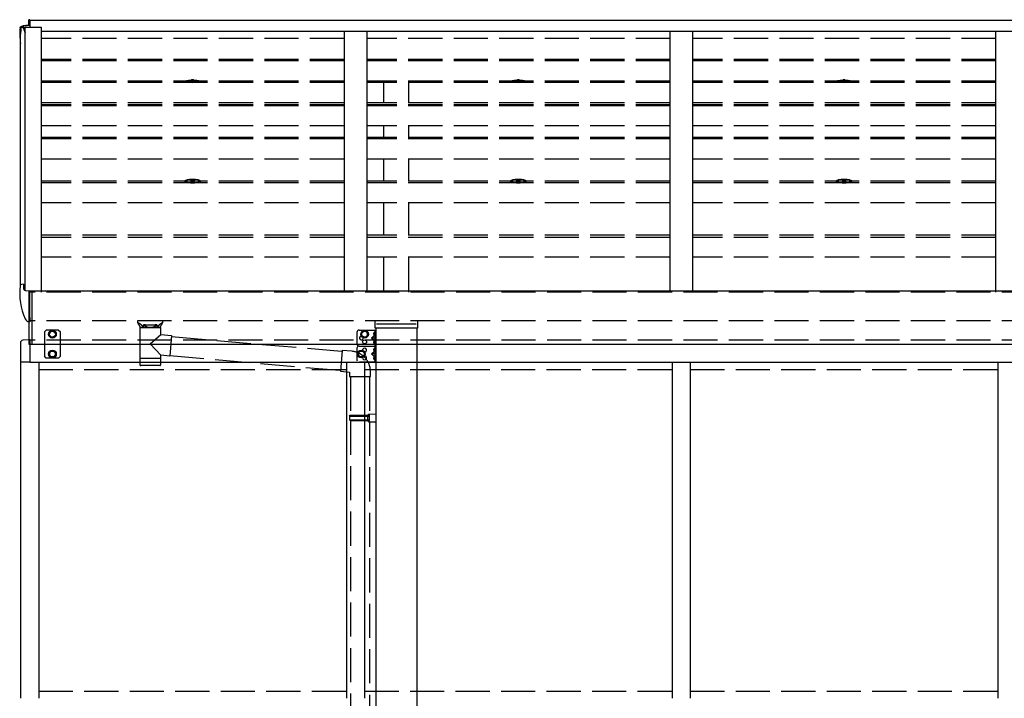
# Model space of a CAD drawing. Extents: x 0 to 55000, y 0 to 40000.
# Drawn here: x 43629 to 45794, y 14049 to 15541 of the extents above; entities that cross this region are included whole.
import ezdxf

# ---------------------------------------------------------------- set-up
doc = ezdxf.new("R2010")
doc.units = 0
doc.linetypes.add('YHIDDEN_1', pattern=[4, 3, -1])
doc.layers.add('YKK_A1', color=4, linetype='CONTINUOUS')

msp = doc.modelspace()

# ---------------------------------------------------------------- linework, layer by layer
at = {"layer": 'YKK_A1', "linetype": 'Continuous', "ltscale": 25}
for p, q in [((43649.4125097274, 15528.38553248519), (43649.4125097274, 15540.83368523842)), ((43651.4125097274, 15540.83368523842), (43649.4125097274, 15540.83368523842)), ((43651.4125097274, 15539.96212781261), (43649.4125097274, 15539.96212781261)), ((43637.41250972935, 15525.05001862259), (43632.23279162151, 15525.05001862259)), ((43633.73279162157, 15524.12231921437), (43635.38158828957, 15524.12231921437)), ((43636.78195892931, 15523.15987113869), (43641.11250972746, 15511.87840061031)), ((43640.41251393545, 15517.26448542709), (43637.41250972935, 15525.05001862259)), ((43640.41251393545, 15514.13155405124), (43640.41251393545, 15517.26448542709)), ((43641.11250972748, 15524.12231921437), (43676.41143415875, 15524.12231921437)), ((43641.11250972747, 14945.83585576937), (43641.11250972746, 15524.12231921437)), ((43651.4125097274, 15528.38553248519), (43643.06888198893, 15528.38553248519)), ((43651.4125097274, 15527.92615813302), (43644.56888198893, 15527.92615813302)), ((43676.41143415875, 15524.12231921437), (43676.41143415876, 14942.1508481363)), ((43631.41250972747, 14957.97663950108), (43631.41250972746, 15509.12231921437)), ((44342.41250972744, 15514.94791514293), (44342.41250972746, 14942.1508481363)), ((44392.41250972746, 15514.94791514293), (44392.41250972747, 14942.1508481363)), ((45058.41250972745, 15514.94791514293), (45058.41250972747, 14942.1508481363)), ((45108.41250972746, 15514.94791514293), (45108.41250972747, 14942.1508481363)), ((45774.41250972745, 15514.94791514293), (45774.41250972747, 14942.1508481363)), ((43992.41197320994, 15405.77867306957), (43992.41197321096, 15404.33010428516)), ((44007.06009744624, 15406.7013790525), (44008.11490276527, 15407.31032021882)), ((44007.84540444115, 15408.41220077002), (44007.18072414333, 15408.02844742115)), ((44008.77958306309, 15406.92659918597), (44007.72479574294, 15406.31761712784)), ((44010.04268707857, 15406.92659918597), (44011.09747439872, 15406.31761712784)), ((44011.76217269541, 15406.7013790525), (44010.70736737639, 15407.31032021882)), ((44010.97686570051, 15408.41220077002), (44011.64154599833, 15408.02844742115)), ((44026.41197067692, 15405.77867306957), (44026.41197067698, 15404.33010428517)), ((44708.41304877865, 15405.77867306957), (44708.41304877966, 15404.33010428516)), ((44723.06117301496, 15406.7013790525), (44724.11597833398, 15407.31032021882)), ((44723.84648000984, 15408.41220077002), (44723.18179971204, 15408.02844742115)), ((44724.7806586318, 15406.92659918597), (44723.72587131164, 15406.31761712784)), ((44726.04376264728, 15406.92659918597), (44727.09854996743, 15406.31761712784)), ((44727.76324826411, 15406.7013790525), (44726.7084429451, 15407.31032021882)), ((44726.97794126922, 15408.41220077002), (44727.64262156704, 15408.02844742115)), ((44742.41304624562, 15405.77867306957), (44742.41304624569, 15404.33010428517)), ((45424.41304877866, 15405.77867306958), (45424.41304877967, 15404.33010428517)), ((45439.06117301497, 15406.70137905252), (45440.11597833399, 15407.31032021884)), ((45439.84648000986, 15408.41220077004), (45439.18179971205, 15408.02844742117)), ((45440.7806586318, 15406.92659918598), (45439.72587131165, 15406.31761712786)), ((45442.04376264728, 15406.92659918598), (45443.09854996744, 15406.31761712786)), ((45443.76324826413, 15406.70137905252), (45442.70844294511, 15407.31032021884)), ((45442.97794126923, 15408.41220077004), (45443.64262156705, 15408.02844742117)), ((45458.41304624564, 15405.77867306958), (45458.4130462457, 15404.33010428519)), ((43992.4119732122, 15186.2736235983), (43992.41197321219, 15184.80348079341)), ((44007.060096414, 15187.19632990042), (44008.11490173302, 15187.80527106675)), ((44007.84540340889, 15188.90715161795), (44007.18072311108, 15188.52339826908)), ((44008.77958203084, 15187.42155003389), (44007.72479471068, 15186.81256797576)), ((44010.04268604632, 15187.42155003389), (44011.09747336647, 15186.81256797576)), ((44011.76217166315, 15187.19632990042), (44010.70736634414, 15187.80527106675)), ((44010.97686466826, 15188.90715161795), (44011.64154496608, 15188.52339826908)), ((44026.41197067903, 15186.2736235983), (44026.41197067906, 15184.80348079341)), ((44708.41304878092, 15186.2736235983), (44708.4130487809, 15184.80348079341)), ((44723.06117198271, 15187.19632990042), (44724.11597730173, 15187.80527106675)), ((44723.8464789776, 15188.90715161795), (44723.18179867979, 15188.52339826908)), ((44724.78065759955, 15187.42155003389), (44723.72587027939, 15186.81256797576)), ((44726.04376161503, 15187.42155003389), (44727.09854893518, 15186.81256797576)), ((44727.76324723186, 15187.19632990042), (44726.70844191285, 15187.80527106675)), ((44726.97794023697, 15188.90715161795), (44727.64262053479, 15188.52339826908)), ((44742.41304624774, 15186.2736235983), (44742.41304624777, 15184.80348079341)), ((45424.41304878092, 15186.27362359832), (45424.41304878091, 15184.80348079343)), ((45439.06117198272, 15187.19632990044), (45440.11597730173, 15187.80527106676)), ((45439.8464789776, 15188.90715161796), (45439.1817986798, 15188.52339826909)), ((45440.78065759956, 15187.42155003391), (45439.7258702794, 15186.81256797578)), ((45442.04376161504, 15187.42155003391), (45443.09854893519, 15186.81256797578)), ((45443.76324723187, 15187.19632990044), (45442.70844191286, 15187.80527106676)), ((45442.97794023697, 15188.90715161796), (45443.64262053479, 15188.52339826909)), ((45458.41304624775, 15186.27362359832), (45458.41304624778, 15184.80348079343)), ((43637.41250929531, 14959.40241333219), (43633.55835002955, 14958.85949040468)), ((43644.02042876106, 14944.99182619289), (43651.41250972744, 14945.3792265816)), ((43651.41250972744, 14886.35277612258), (43651.41250972744, 14945.3792265816)), ((43651.41250972744, 14876.87671835412), (43649.96449254914, 14876.9526057188)), ((43651.41250972744, 14886.35277612258), (43651.41250972744, 14885.34702481847)), ((43651.41250972744, 14885.34702481847), (43651.41250972744, 14876.87671835412)), ((43651.41250972744, 14880.19884154055), (43651.41250972744, 14880.06993504386)), ((44410.91391719757, 14862.98607559792), (44410.91391719757, 14878.48465797696)), ((44413.91391719757, 14872.2418123409), (44500.91391719757, 14872.2418123409)), ((44503.91391719757, 14878.48465797696), (44503.91391719757, 14862.98607559792)), ((44503.91391719757, 14862.98607559792), (44410.91391719757, 14862.98607559792)), ((44412.41391719757, 14862.98607559792), (44412.41391719757, 12222.42741067378)), ((44502.41391719757, 14862.98607559792), (44502.41391719757, 12222.42741067378))]:
    msp.add_line(p, q, dxfattribs=at)
at = {"layer": 'YKK_A1', "ltscale": 10}
msp.add_line((43651.4125097274, 15540.83368523842), (43651.4125097274, 15524.12231921437), dxfattribs=at)
at = {"layer": 'YKK_A1', "ltscale": 25}
for p, q in [((48663.41250972747, 15539.05106640061), (43651.41250972746, 15539.05106640061)), ((48638.41358529597, 15514.94791514293), (43676.41143415855, 15514.94791514293)), ((43637.41250929531, 14959.40241333219), (43637.82253274533, 14949.74618351585)), ((43649.91250973217, 14826.41980221869), (43649.91250973217, 14944.44781169549)), ((43649.91250973217, 14944.44781169549), (43656.91250973219, 14944.44781169549)), ((43656.91250973217, 14826.4198022187), (43656.91250973217, 14944.44781169549)), ((43687.91250972735, 14858.42351461564), (43683.91250972735, 14854.42351461564)), ((43683.91250972735, 14854.42351461564), (43683.91250972735, 14800.92817361564)), ((43714.91250972735, 14858.42351461564), (43687.91250972735, 14858.42351461564)), ((43694.91250972735, 14853.17629136537), (43701.41250972735, 14856.9290681151)), ((43694.91250972735, 14845.6707378659), (43694.91250972735, 14853.17629136537)), ((43701.41250972735, 14856.9290681151), (43707.91250972735, 14853.17629136537)), ((43707.91250972735, 14853.17629136537), (43707.91250972735, 14845.6707378659)), ((43714.91250972735, 14858.42351461564), (43718.91250972735, 14854.42351461564)), ((43718.91250972735, 14800.92817361564), (43718.91250972735, 14854.42351461564)), ((44370.41250973222, 14853.42323747415), (44370.41250973222, 14828.42323747415)), ((44375.41250973222, 14858.42323747415), (44412.41250973222, 14858.42323747415)), ((44387.41250973262, 14856.92879097334), (44380.91250973262, 14853.17601422361)), ((44380.91250973262, 14853.17601422361), (44380.91250973262, 14845.67046072414)), ((44393.91250973262, 14853.17601422361), (44387.41250973262, 14856.92879097334)), ((44393.91250973262, 14845.67046072414), (44393.91250973262, 14853.17601422361)), ((44407.80396350742, 14852.07323747407), (44409.81968166422, 14851.06823747407)), ((44407.80396350742, 14847.77323747407), (44409.81968166422, 14848.77823747407)), ((44409.91250973216, 14854.62323747407), (44409.62406531311, 14854.62323747407)), ((44409.62406531311, 14854.62323747407), (44409.62406531311, 14845.22323747407)), ((44409.8879009609, 14851.06823747407), (44410.49670826015, 14849.92323747407)), ((44409.8879009609, 14848.77823747407), (44410.49670826015, 14849.92323747407)), ((44409.91250973222, 14858.42323747415), (44409.91250973222, 14823.42323747415)), ((44409.91250973216, 14854.62323747407), (44409.91250973216, 14845.22323747407)), ((44412.41250973222, 14858.42323747415), (44412.41250973222, 14823.42323747415)), ((43630.91250972728, 14830.62955121937), (43630.91250972728, 14787.7232158116)), ((43651.41250972747, 14836.92321581161), (43636.12466196795, 14836.12201366052)), ((43656.91250973217, 14826.4198022187), (43649.91250973217, 14826.4198022187)), ((43651.41250972747, 14836.92321581161), (43651.41250972747, 14827.62517828638)), ((43651.41250972747, 14827.62517828638), (43651.41250972747, 14787.92323747842)), ((43701.41250972735, 14841.91796111617), (43694.91250972735, 14845.6707378659)), ((43707.91250972735, 14845.6707378659), (43701.41250972735, 14841.91796111617)), ((44380.91250973262, 14845.67046072414), (44387.41250973262, 14841.91768397441)), ((44387.41250973262, 14841.91768397441), (44393.91250973262, 14845.67046072414)), ((44409.3153792018, 14845.4967156667), (44402.91250973222, 14840.92323747415)), ((44402.91250973222, 14840.92323747415), (44409.31537920204, 14836.34975928143)), ((44409.91250973222, 14840.92323747415), (44402.91250973222, 14840.92323747415)), ((44407.80396350742, 14834.07323747383), (44409.81968166422, 14833.06823747384)), ((44407.80396350742, 14829.77323747383), (44409.81968166422, 14830.77823747383)), ((44409.62406531311, 14845.22323747407), (44409.91250973216, 14845.22323747407)), ((44409.62406531311, 14836.62323747384), (44409.91250973216, 14836.62323747384)), ((44409.62406531311, 14827.22323747383), (44409.62406531311, 14836.62323747384)), ((44409.91250973216, 14827.22323747383), (44409.62406531311, 14827.22323747383)), ((44409.8879009609, 14833.06823747384), (44410.49670826015, 14831.92323747383)), ((44409.8879009609, 14830.77823747383), (44410.49670826015, 14831.92323747383)), ((44409.91250973216, 14827.22323747383), (44409.91250973216, 14836.62323747384)), ((43701.41250972735, 14813.42908918688), (43694.91250972735, 14809.67631243715)), ((43694.91250972735, 14809.67631243715), (43694.91250972735, 14802.17075893768)), ((43707.91250972735, 14809.67631243715), (43701.41250972735, 14813.42908918688)), ((43707.91250972735, 14802.17075893768), (43707.91250972735, 14809.67631243715)), ((44370.41250973222, 14818.42323747415), (44370.41250973222, 14793.42323747415)), ((44380.41250973222, 14813.42879097362), (44373.91250973222, 14809.67601422389)), ((44373.91250973222, 14809.67601422389), (44373.91250973222, 14802.17046072442)), ((44375.41250973222, 14823.42323747415), (44412.41250973222, 14823.42323747415)), ((44375.41250973222, 14823.42323747415), (44412.41250973222, 14823.42323747415)), ((44386.91250973222, 14809.67601422389), (44380.41250973222, 14813.42879097362)), ((44386.91250973222, 14802.17046072442), (44386.91250973222, 14809.67601422389)), ((44409.3153792018, 14810.4967156667), (44402.91250973222, 14805.92323747415)), ((44402.91250973222, 14805.92323747415), (44409.31537920204, 14801.34975928143)), ((44409.91250973222, 14805.92323747415), (44402.91250973222, 14805.92323747415)), ((44407.80396350742, 14817.07323747407), (44409.81968166422, 14816.06823747407)), ((44407.80396350742, 14812.77323747407), (44409.81968166422, 14813.77823747407)), ((44409.91250973216, 14819.62323747407), (44409.62406531311, 14819.62323747407)), ((44409.62406531311, 14819.62323747407), (44409.62406531311, 14810.22323747407)), ((44409.62406531311, 14810.22323747407), (44409.91250973216, 14810.22323747407)), ((44409.8879009609, 14816.06823747407), (44410.49670826015, 14814.92323747407)), ((44409.8879009609, 14813.77823747407), (44410.49670826015, 14814.92323747407)), ((44409.91250973222, 14823.42323747415), (44409.91250973222, 14788.42323747415)), ((44409.91250973216, 14819.62323747407), (44409.91250973216, 14810.22323747407)), ((44412.41250973222, 14823.42323747415), (44412.41250973222, 14788.42323747415)), ((43651.41250972728, 14787.7232158116), (43630.91250972728, 14787.7232158116)), ((43631.41250972747, 14787.7232158116), (43631.41250972747, 14048.92320498447)), ((43651.41250972747, 14787.92323747842), (47647.41250972743, 14787.92323747842)), ((43671.41250972747, 14787.92323747842), (43671.41250972747, 14048.92321581161)), ((43687.91250972735, 14796.92817361564), (43683.91250972735, 14800.92817361564)), ((43714.91250972735, 14796.92817361564), (43687.91250972735, 14796.92817361564)), ((43694.91250972735, 14802.17075893768), (43701.41250972735, 14798.41798218795)), ((43701.41250972735, 14798.41798218795), (43707.91250972735, 14802.17075893768)), ((43714.91250972735, 14796.92817361564), (43718.91250972735, 14800.92817361564)), ((44347.41250972747, 14787.92323747842), (44347.41250972746, 14048.92321581161)), ((44373.91250973222, 14802.17046072442), (44380.41250973222, 14798.41768397469)), ((44376.32374466216, 14788.42323747415), (44412.41250973222, 14788.42323747415)), ((44380.41250973222, 14798.41768397469), (44386.91250973222, 14802.17046072442)), ((44387.41250972747, 14787.92323747842), (44387.41250972746, 14048.92321581161)), ((44407.80396350742, 14799.07323747383), (44409.81968166422, 14798.06823747384)), ((44407.80396350742, 14794.77323747383), (44409.81968166422, 14795.77823747383)), ((44409.62406531311, 14801.62323747383), (44409.91250973216, 14801.62323747383)), ((44409.62406531311, 14792.22323747383), (44409.62406531311, 14801.62323747383)), ((44409.91250973216, 14792.22323747383), (44409.62406531311, 14792.22323747383)), ((44409.8879009609, 14798.06823747384), (44410.49670826015, 14796.92323747383)), ((44409.8879009609, 14795.77823747383), (44410.49670826015, 14796.92323747383)), ((44409.91250973216, 14792.22323747383), (44409.91250973216, 14801.62323747383)), ((44629.76481576131, 14787.92323747842), (44662.41250972744, 14787.92323747842)), ((45063.41250972746, 14787.92323747842), (45063.41250972746, 14048.92321572592)), ((45103.41250972746, 14787.92323747842), (45103.41250972746, 14048.92321572592)), ((45779.41250972746, 14787.92323747842), (45779.41250972746, 14048.92321572592))]:
    msp.add_line(p, q, dxfattribs=at)
at = {"layer": 'YKK_A1', "linetype": 'YHIDDEN_1', "ltscale": 25}
for p, q in [((44342.41250972744, 15499.84330847359), (43676.41143415856, 15499.84330847359)), ((45058.41250972745, 15499.84330847359), (44392.41250972746, 15499.84330847359)), ((45774.41250972745, 15499.84330847359), (45108.41250972746, 15499.84330847359)), ((44342.41250972744, 15453.44193600815), (43676.41143415857, 15453.44193600815)), ((45058.41250972745, 15453.44193600815), (44392.41250972746, 15453.44193600815)), ((44429.91391719779, 15451.85391948097), (44429.91391719779, 15453.44193600815)), ((44484.91391719804, 15451.85391948097), (44484.91391719804, 15453.44193600815)), ((45774.41250972745, 15453.44193600815), (45108.41250972746, 15453.44193600815)), ((44342.41250972744, 15451.85391948097), (43676.41143415858, 15451.85391948097)), ((44342.41250972744, 15450.10965493502), (43676.41143415858, 15450.10965493502)), ((45058.41250972745, 15451.85391948097), (44392.41250972746, 15451.85391948097)), ((45058.41250972745, 15450.10965493502), (44392.41250972746, 15450.10965493502)), ((45774.41250972745, 15451.85391948097), (45108.41250972746, 15451.85391948097)), ((45774.41250972745, 15450.10965493502), (45108.41250972746, 15450.10965493502)), ((44342.41250972744, 15405.36425688705), (43676.4114341586, 15405.36425688705)), ((44342.41250972744, 15404.76702698757), (43676.4114341586, 15404.76702698757)), ((44342.41250972744, 15403.02276244161), (43676.4114341586, 15403.02276244161)), ((45058.41250972745, 15405.36425688705), (44392.41250972746, 15405.36425688705)), ((45058.41250972745, 15404.76702698757), (44392.41250972746, 15404.76702698757)), ((45058.41250972745, 15403.02276244161), (44392.41250972746, 15403.02276244161)), ((44429.91391719765, 15358.27736439365), (44429.91391719771, 15405.36425688705)), ((44484.91391719774, 15358.27736439365), (44484.91391719789, 15405.36425688705)), ((45774.41250972745, 15405.36425688705), (45108.41250972746, 15405.36425688705)), ((45774.41250972745, 15404.76702698757), (45108.41250972746, 15404.76702698757)), ((45774.41250972746, 15403.02276244161), (45108.41250972746, 15403.02276244161)), ((44342.41250972744, 15358.27736439365), (43676.41143415862, 15358.27736439365)), ((44342.41250972744, 15353.96576035024), (43676.41143415862, 15353.96576035024)), ((44342.41250972744, 15351.77553800039), (43676.41143415862, 15351.77553800039)), ((45058.41250972746, 15358.27736439365), (44392.41250972746, 15358.27736439365)), ((45058.41250972746, 15353.96576035024), (44392.41250972746, 15353.96576035024)), ((45058.41250972746, 15351.77553800039), (44392.41250972746, 15351.77553800039)), ((45774.41250972746, 15358.27736439365), (45108.41250972746, 15358.27736439365)), ((45774.41250972746, 15353.96576035024), (45108.41250972746, 15353.96576035024)), ((45774.41250972746, 15351.77553800039), (45108.41250972746, 15351.77553800039)), ((44342.41250972745, 15307.14916783796), (43676.41143415863, 15307.14916783796)), ((45058.41250972746, 15307.14916783796), (44392.41250972746, 15307.14916783796)), ((44429.91391719754, 15281.7533308958), (44429.91391719758, 15307.14916783796)), ((44484.91391719749, 15281.7533308958), (44484.91391719758, 15307.14916783796)), ((45774.41250972746, 15307.14916783796), (45108.41250972746, 15307.14916783796)), ((44342.41250972745, 15281.7533308958), (43676.41143415865, 15281.7533308958)), ((45058.41250972746, 15281.7533308958), (44392.41250972746, 15281.7533308958)), ((45774.41250972746, 15281.7533308958), (45108.41250972746, 15281.7533308958)), ((44342.41250972745, 15278.64601589934), (43676.41143415865, 15278.64601589934)), ((45058.41250972746, 15278.64601589935), (44392.41250972746, 15278.64601589934)), ((45774.41250972746, 15278.64601589935), (45108.41250972746, 15278.64601589935)), ((44342.41250972745, 15234.33424357463), (43676.41143415867, 15234.33424357463)), ((45058.41250972746, 15234.33424357463), (44392.41250972746, 15234.33424357463)), ((44429.91391719739, 15185.80850396976), (44429.91391719747, 15234.33424357463)), ((44484.91391719718, 15185.80850396976), (44484.91391719734, 15234.33424357463)), ((45774.41250972746, 15234.33424357463), (45108.41250972747, 15234.33424357463)), ((44342.41250972746, 15185.80850396976), (43676.41143415868, 15185.80850396976)), ((44342.41250972746, 15181.80657558808), (43676.41143415869, 15181.80657558808)), ((45058.41250972746, 15185.80850396976), (44392.41250972746, 15185.80850396976)), ((45058.41250972747, 15181.80657558808), (44392.41250972746, 15181.80657558808)), ((45774.41250972746, 15185.80850396976), (45108.41250972747, 15185.80850396976)), ((45774.41250972746, 15181.80657558808), (45108.41250972747, 15181.80657558808)), ((44342.41250972746, 15137.89350870116), (43676.4114341587, 15137.89350870116)), ((45058.41250972747, 15137.89350870116), (44392.41250972746, 15137.89350870116)), ((44429.91391719723, 15066.90162381728), (44429.91391719734, 15137.89350870116)), ((44484.91391719679, 15066.90162381728), (44484.91391719702, 15137.89350870116)), ((45774.41250972746, 15137.89350870116), (45108.41250972747, 15137.89350870116)), ((44342.41250972746, 15066.90162381728), (43676.41143415873, 15066.90162381728)), ((45058.41250972747, 15066.90162381728), (44392.41250972746, 15066.90162381728)), ((45774.41250972746, 15066.90162381728), (45108.41250972747, 15066.90162381728)), ((44342.41250972746, 15062.2103464674), (43676.41143415873, 15062.2103464674)), ((45058.41250972747, 15062.2103464674), (44392.41250972746, 15062.2103464674)), ((45774.41250972746, 15062.2103464674), (45108.41250972747, 15062.2103464674)), ((44342.41250972746, 15018.66764614147), (43676.41143415876, 15018.66764614147)), ((45058.41250972747, 15018.66764614147), (44392.41250972746, 15018.66764614147)), ((44429.91391719705, 14942.1508481363), (44429.91391719716, 15018.66764614147)), ((44484.91391719639, 14942.1508481363), (44484.91391719664, 15018.66764614147)), ((45774.41250972747, 15018.66764614147), (45108.41250972747, 15018.66764614147)), ((48663.41250972747, 14942.1508481363), (43651.41250972747, 14942.1508481363)), ((48663.41250972747, 14878.48465797696), (43651.41250972747, 14878.48465797696)), ((43889.41250972732, 14874.29764777191), (43889.41250972732, 14878.48465797696)), ((43895.06250972732, 14864.30096720164), (43889.41607833785, 14874.29465107681)), ((43901.82966881822, 14870.30096720164), (43903.54229144112, 14869.01758453762)), ((43901.82966881822, 14870.30096720164), (43901.82966881822, 14864.30096720164)), ((43905.41250972732, 14870.30096720164), (43901.82966881822, 14870.30096720164)), ((43905.41250972732, 14870.30096720164), (43901.82966881822, 14870.30096720164)), ((43901.82966881822, 14870.30096720164), (43901.82966881822, 14864.30096720164)), ((43903.54229144112, 14869.01758453762), (43905.41250972732, 14867.72359638508)), ((43905.41250972732, 14870.30096720164), (43927.41250972732, 14870.30096720164)), ((43905.41250972732, 14867.72359638508), (43905.41250972732, 14870.30096720164)), ((43927.41250972732, 14867.72359638508), (43927.41250972732, 14870.30096720164)), ((43930.99535063641, 14870.30096720164), (43927.41250972732, 14870.30096720164)), ((43930.99535063641, 14870.30096720164), (43927.41250972732, 14870.30096720164)), ((43927.41250972732, 14867.72359638508), (43929.26773586762, 14869.00686378875)), ((43929.26773586762, 14869.00686378875), (43930.99535063641, 14870.30096720164)), ((43930.99535063641, 14870.30096720164), (43930.99535063641, 14864.30096720164)), ((43943.40894111679, 14874.29465107681), (43937.76250972732, 14864.30096720164)), ((43943.41250972732, 14878.48465797696), (43943.41250972732, 14874.29764777191)), ((43893.51250972738, 14864.30096720149), (43939.3125097274, 14864.30096720149)), ((43893.51250972738, 14864.30096720149), (43893.51250972738, 14796.30096720149)), ((43901.82966881822, 14864.30096720164), (43895.06250972732, 14864.30096720164)), ((43916.41250972732, 14864.30096720164), (43901.82966881822, 14864.30096720164)), ((43916.41250972732, 14864.30096720164), (43901.82966881822, 14864.30096720164)), ((43930.99535063641, 14864.30096720164), (43916.41250972732, 14864.30096720164)), ((43930.99535063641, 14864.30096720164), (43916.41250972732, 14864.30096720164)), ((43916.41250972739, 14827.96034120149), (43939.3125097274, 14848.94432520146)), ((43937.76250972732, 14864.30096720164), (43930.99535063641, 14864.30096720164)), ((43939.3125097274, 14848.94432520149), (43939.3125097274, 14864.30096720149)), ((43939.32151063681, 14848.94353772402), (43963.23713763681, 14846.85119172402)), ((43963.23713787955, 14846.85119170278), (43959.24540439407, 14801.22547374525)), ((48663.41250972758, 14836.4232158116), (43651.41250972747, 14836.4232158116)), ((43916.41250972739, 14827.96034120149), (43939.3125097274, 14802.96937620162)), ((43963.03356132588, 14844.52430127931), (44338.32487564016, 14811.69056575707)), ((43963.09733163681, 14845.25730372402), (43963.09772463681, 14845.25769672401)), ((44338.49918712566, 14813.68295515326), (44334.49002295927, 14767.85799904104)), ((44359.33592534474, 14811.85997677423), (44338.49918712566, 14813.68295515326)), ((43916.41250972739, 14796.30096720149), (43893.51250972738, 14796.30096720149)), ((43893.51250972738, 14796.30096720149), (43893.51250972738, 14794.80096720149)), ((43893.51250972738, 14794.80096720149), (43893.51250972738, 14782.30096720149)), ((43939.3125097274, 14796.30096720149), (43916.41250972739, 14796.30096720149)), ((43939.3125097274, 14796.30096720149), (43939.3125097274, 14802.96937620149)), ((43939.3125097274, 14794.80096720149), (43939.3125097274, 14796.30096720149)), ((43939.3125097274, 14782.30096720149), (43939.3125097274, 14794.80096720149)), ((43959.24540463681, 14801.22547372402), (43939.32151063681, 14802.96858872402)), ((43959.23362763681, 14801.22650472402), (43959.24663263681, 14801.23950972402)), ((43959.3730197674, 14802.68412399123), (44334.66433444476, 14769.85038843722)), ((43671.41250972747, 14771.92323747436), (44347.41250972747, 14771.92323747436)), ((43894.0125467274, 14780.98055820149), (43894.01250972738, 14780.97809120149)), ((43916.41250972739, 14780.30096720149), (43895.51250972738, 14780.30096720149)), ((43937.3125097274, 14780.30096720149), (43916.41250972739, 14780.30096720149)), ((43938.81247272739, 14780.98055820149), (43938.81250972739, 14780.97809120149)), ((44334.49002295927, 14767.85799904104), (44354.4139169211, 14766.11488418608)), ((44354.4139169211, 14766.11488418608), (44354.4139169211, 14756.11488418609)), ((44387.41250972747, 14771.92323747436), (45063.41250972746, 14771.92323747436)), ((44400.4139169211, 14756.11488418605), (44400.4139169211, 14767.03121536007)), ((45103.41250972746, 14771.92323747436), (45779.41250972746, 14771.92323747436)), ((44354.4139169211, 14756.11488418609), (44400.4139169211, 14756.11488418609)), ((44356.41391692109, 14756.11488418609), (44356.41391692109, 14671.45894068625)), ((44398.41391692109, 14756.11488418609), (44398.41391692109, 14674.01776420753)), ((44396.41391719757, 14673.95894068625), (44412.41391719757, 14674.42952892154)), ((44396.41391719757, 14671.95894068625), (44396.41391719757, 14673.95894068625)), ((44412.41391719757, 14674.42952892154), (44412.41391719757, 14656.48835245096)), ((44354.41391719757, 14669.45894068625), (44355.41391719757, 14671.45894068625)), ((44354.41391719757, 14669.45894068625), (44398.41391719757, 14669.45894068625)), ((44354.41391719757, 14669.45894068625), (44354.41391719757, 14661.45894068625)), ((44354.41391719757, 14661.45894068625), (44398.41391719757, 14661.45894068625)), ((44354.41391719757, 14661.45894068625), (44355.41391719757, 14659.45894068625)), ((44355.41391719757, 14671.45894068625), (44398.41391719757, 14671.45894068625)), ((44355.41391719757, 14659.45894068625), (44398.41391719757, 14659.45894068625)), ((44356.41391692109, 14659.45894068625), (44356.41391692109, 13763.05766878809)), ((44393.93662883942, 14669.45894068625), (44393.507394137, 14671.45894068625)), ((44393.93662883942, 14661.45894068625), (44393.507394137, 14659.45894068625)), ((44393.93662883942, 14669.45894068625), (44393.93662883942, 14661.45894068625)), ((44396.41391719757, 14671.95894068625), (44398.41391719757, 14671.95894068625)), ((44396.41391719757, 14658.95894068625), (44398.41391719757, 14658.95894068625)), ((44396.41391719757, 14656.95894068625), (44396.41391719757, 14658.95894068625)), ((44396.41391719757, 14656.95894068625), (44412.41391719757, 14656.48835245096)), ((44398.41391719757, 14658.95894068625), (44398.41391719757, 14671.95894068625)), ((44398.41391692109, 14656.90011716497), (44398.41391692109, 13765.61649230937)), ((43671.41250972746, 14064.42320497684), (44347.41250972746, 14064.42320497684)), ((44387.41250972746, 14064.42320497684), (45063.41250972746, 14064.42320497684)), ((45103.41250972746, 14064.42320497684), (45779.41250972746, 14064.42320497684))]:
    msp.add_line(p, q, dxfattribs=at)
at = {"layer": 'YKK_A1', "linetype": 'Continuous', "ltscale": 0.5}
for p, q in [((43656.91250973219, 14944.44781169549), (48657.91250973228, 14944.44781169549)), ((48657.91250973228, 14826.41980221869), (43656.91250973217, 14826.4198022187))]:
    msp.add_line(p, q, dxfattribs=at)
at = {"layer": 'YKK_A1', "ltscale": 25}
for centre, radius in [((43701.41250972735, 14849.42351461564), 8.5), ((43701.41250972735, 14849.42351461564), 7.5), ((43701.41250972735, 14849.42351461564), 6.499999999999999), ((44387.41250973262, 14849.42323747387), 8.5), ((44387.41250973262, 14849.42323747387), 7.5), ((44387.41250973262, 14849.42323747387), 6.499999999999997), ((44387.41250973222, 14832.42323747416), 4.25), ((43701.41250972735, 14805.92353568742), 8.5), ((43701.41250972735, 14805.92353568742), 7.5), ((43701.41250972735, 14805.92353568742), 6.499999999999999), ((44380.41250973222, 14805.92323747416), 8.5), ((44380.41250973222, 14805.92323747416), 7.5), ((44380.41250973222, 14805.92323747416), 6.499999999999997)]:
    msp.add_circle(centre, radius, dxfattribs=at)
at = {"layer": 'YKK_A1', "linetype": 'Continuous', "ltscale": 0.5}
for centre, radius, start, end in [((43742.9125097274, 15509.55001862259), 113.5, 173.0457808880492, 190.7719541970205), ((43632.23279162151, 15523.05001862259), 2, 90, 173.0457808880492), ((43744.41250972746, 15509.12231921437), 113, 173.0457808880492, 180), ((43633.73279162157, 15522.62231921437), 1.5, 90, 173.0457808880492), ((43635.38158828957, 15522.62231921437), 1.5, 21.00000000004332, 90)]:
    msp.add_arc(centre, radius, start, end, dxfattribs=at)
at = {"layer": 'YKK_A1'}
for centre, radius, start, end in [((43771.51620483987, 14939.96144220857), 142.1331100704201, 173.6361889364622, 203.6167931823774), ((43644.48069346113, 14952.0088812379), 7.032133751488424, 198.7697258200421, 266.2472144601861)]:
    msp.add_arc(centre, radius, start, end, dxfattribs=at)
at = {"layer": 'YKK_A1', "linetype": 'Continuous'}
for centre, radius, start, end in [((43633.74230387933, 14955.36313135691), 3.50119488314932, 93.01172449710933, 174.2213529311816), ((43650.48785211157, 14886.93854798471), 10.00000000000001, 203.0673623848304, 267.0000000004129)]:
    msp.add_arc(centre, radius, start, end, dxfattribs=at)
at = {"layer": 'YKK_A1', "ltscale": 25}
for centre, radius, start, end in [((44375.41250973222, 14853.42323747415), 5, 90, 180), ((44413.51250973216, 14849.92323747407), 6.100000000000001, 129.6019270813268, 230.3980729186732), ((43636.41250972728, 14830.62955121937), 5.500000000000004, 92.99999999958706, 180), ((44375.41250973222, 14828.42323747415), 5, 180, 270), ((44380.41250973222, 14840.92323747415), 4.25, 94.76076779268398, 6.294312505393452), ((44413.51250973216, 14831.92323747383), 6.100000000000001, 129.6019270813268, 230.3980729186732), ((44375.41250973222, 14818.42323747415), 5, 90, 180), ((44387.41250973222, 14814.42323747416), 4.25, 274.7607677960248, 186.2943125074892), ((44413.51250973216, 14814.92323747407), 6.100000000000001, 129.6019270813268, 230.3980729186732), ((44375.41250973222, 14793.42323747415), 5, 180, 212.8284680862639), ((44387.41250973222, 14797.42323747415), 4.25, 173.7056874925108, 85.2392322039752), ((44413.51250973216, 14796.92323747383), 6.100000000000001, 129.6019270813268, 230.3980729186732)]:
    msp.add_arc(centre, radius, start, end, dxfattribs=at)
at = {"layer": 'YKK_A1', "linetype": 'YHIDDEN_1', "ltscale": 25}
for centre, radius, start, end in [((44355.4139169211, 14767.0312153601), 45, 0, 85.00000000012689), ((43895.51250972738, 14782.30096720149), 2, 180, 221.3869779997558), ((43937.3125097274, 14782.30096720149), 2, 318.6070959996964, 0), ((43895.51250972738, 14782.30096720149), 2, 221.409630000251, 270), ((43937.3125097274, 14782.30096720149), 2, 270, 318.590369999749)]:
    msp.add_arc(centre, radius, start, end, dxfattribs=at)
at = {"layer": 'YKK_A1', "linetype": 'Continuous', "ltscale": 0.5, "extrusion": (0, 0, -1)}
for centre, major_axis, ratio, start_param, end_param in [((43643.06888198893, 15523.29217108896), (-12.82137679076186, 3.139e-13), 0.3972554179910769, 1.267193e-10, 1.570796326794886), ((43644.56888198893, 15525.05001862336), (-7.156372259409182, 4.151999999999999e-13), 0.4018990916318162, -1.443e-13, 1.570796326794873), ((44009.44426336091, 15407.71083781009), (-2.499999813735486, 0), 0.5773502691896261, 0.7208710112336264, 1.55754462192996), ((44009.37800678075, 15407.71083781009), (-2.499999813735486, 0), 0.5773502691896261, 1.584048031660559, 2.420721642356167), ((44725.44533892962, 15407.71083781009), (-2.499999813735486, 0), 0.5773502691896261, 0.7208710112336264, 1.55754462192996), ((44725.37908234945, 15407.71083781009), (-2.499999813735486, 0), 0.5773502691896261, 1.584048031660559, 2.420721642356167), ((45441.44533892962, 15407.7108378101), (-2.499999813735486, 0), 0.5773502691896261, 0.7208710112336264, 1.55754462192996), ((45441.37908234947, 15407.7108378101), (-2.499999813735486, 0), 0.5773502691896261, 1.584048031660559, 2.420721642356167), ((44009.41197194302, 15405.77867306957), (-16.9999987334505, 9.999999999999999e-16), 0.1226945556355887, 1.749708376701104, 7.674966943095562), ((44009.41197194302, 15404.33010428517), (-16.99999873344307, 9.999999999999997e-16), 0.1226945556355887, 3.141592653584123, 6.283185307093693), ((44009.44426336091, 15405.77891027995), (4.499999664723878, 0), 0.577350269189626, 1.578158236082747, 3.045447553220002), ((44007.39245559402, 15402.11714464071), (2.699999846518039, -4.676536914596975), 0.5773502691896251, 3.839843518002909, 4.014138115972063), ((44009.111923212, 15403.10987984927), (2.699999846518039, -4.676536914596975), 0.5773502691896251, 3.396722930553948, 3.662817766511478), ((44009.77660350982, 15403.49363319814), (2.699999846518039, -4.676536914596975), 0.5773502691896251, 3.396722930553416, 3.662817766511947), ((44009.37800678075, 15405.77891027995), (-4.499999664723878, 0), 0.577350269189626, 3.237737753956794, 4.705027071096838), ((44009.04566663184, 15403.49363319814), (2.699999846518039, 4.676536914596975), 0.5773502691896251, 5.761960194257954, 6.028055030215431), ((44009.71034692966, 15403.10987984927), (2.699999846518039, 4.676536914596975), 0.5773502691896251, 5.76196019425842, 6.028055030215963), ((44011.42981454763, 15402.11714464071), (2.699999846518039, 4.676536914596975), 0.5773502691896251, 5.410639844796862, 5.584934442766964), ((44725.41304751173, 15405.77867306957), (-16.9999987334505, 9.999999999999999e-16), 0.1226945556355887, 1.749708376701104, 7.674966943095562), ((44725.41304751173, 15404.33010428517), (-16.99999873344307, 9.999999999999997e-16), 0.1226945556355887, 3.141592653584123, 6.283185307093693), ((44725.44533892962, 15405.77891027995), (4.499999664723878, 0), 0.577350269189626, 1.578158236082747, 3.045447553220002), ((44723.39353116273, 15402.11714464071), (2.699999846518039, -4.676536914596975), 0.5773502691896251, 3.839843518002909, 4.014138115972063), ((44725.11299878071, 15403.10987984927), (2.699999846518039, -4.676536914596975), 0.5773502691896251, 3.396722930553948, 3.662817766511478), ((44725.77767907851, 15403.49363319814), (2.699999846518039, -4.676536914596975), 0.5773502691896251, 3.396722930553416, 3.662817766511947), ((44725.37908234945, 15405.77891027995), (-4.499999664723878, 0), 0.577350269189626, 3.237737753956794, 4.705027071096838), ((44725.04674220055, 15403.49363319814), (2.699999846518039, 4.676536914596975), 0.5773502691896251, 5.761960194257954, 6.028055030215431), ((44725.71142249837, 15403.10987984927), (2.699999846518039, 4.676536914596975), 0.5773502691896251, 5.76196019425842, 6.028055030215963), ((44727.43089011634, 15402.11714464071), (2.699999846518039, 4.676536914596975), 0.5773502691896251, 5.410639844796862, 5.584934442766964), ((45441.41304751174, 15405.77867306958), (-16.9999987334505, 9.999999999999999e-16), 0.1226945556355887, 1.749708376701104, 7.674966943095562), ((45441.41304751174, 15404.33010428519), (-16.99999873344307, 9.999999999999997e-16), 0.1226945556355887, 3.141592653584123, 6.283185307093693), ((45441.44533892962, 15405.77891027996), (4.499999664723878, 0), 0.577350269189626, 1.578158236082747, 3.045447553220002), ((45439.39353116274, 15402.11714464073), (2.699999846518039, -4.676536914596975), 0.5773502691896251, 3.839843518002909, 4.014138115972063), ((45441.11299878072, 15403.10987984929), (2.699999846518039, -4.676536914596975), 0.5773502691896251, 3.396722930553948, 3.662817766511478), ((45441.77767907853, 15403.49363319816), (2.699999846518039, -4.676536914596975), 0.5773502691896251, 3.396722930553416, 3.662817766511947), ((45441.37908234947, 15405.77891027996), (-4.499999664723878, 0), 0.577350269189626, 3.237737753956794, 4.705027071096838), ((45441.04674220056, 15403.49363319816), (2.699999846518039, 4.676536914596975), 0.5773502691896251, 5.761960194257954, 6.028055030215431), ((45441.71142249838, 15403.10987984929), (2.699999846518039, 4.676536914596975), 0.5773502691896251, 5.76196019425842, 6.028055030215963), ((45443.43089011635, 15402.11714464073), (2.699999846518039, 4.676536914596975), 0.5773502691896251, 5.410639844796862, 5.584934442766964), ((44009.41197194307, 15186.2736235983), (-16.99999873222989, 9.999999999999999e-16), 0.1985323460696937, 1.570796326794896, 7.853981633974483), ((44009.41197194307, 15184.80348079341), (-16.99999873222989, 9.999999999999999e-16), 0.1985323460696937, 3.14159265358575, 6.283185307181477), ((44009.44426232866, 15186.27386112787), (4.499999664723878, 0), 0.577350269189626, 1.578158236082747, 3.045447553220002), ((44007.39245456178, 15182.61209548863), (2.699999846518039, -4.676536914596975), 0.5773502691896251, 3.839843518002909, 4.014138115972063), ((44009.11192217975, 15183.6048306972), (2.699999846518039, -4.676536914596975), 0.5773502691896251, 3.396722930553948, 3.662817766511478), ((44009.44426232866, 15188.20578865801), (-2.499999813735486, 0), 0.5773502691896261, 0.7208710112336264, 1.55754462192996), ((44009.77660247757, 15183.98858404607), (2.699999846518039, -4.676536914596975), 0.5773502691896251, 3.396722930553416, 3.662817766511947), ((44009.37800574851, 15188.20578865801), (-2.499999813735486, 0), 0.5773502691896261, 1.584048031660559, 2.420721642356167), ((44009.3780057485, 15186.27386112787), (-4.499999664723878, 0), 0.577350269189626, 3.237737753956794, 4.705027071096838), ((44009.04566559959, 15183.98858404607), (2.699999846518039, 4.676536914596975), 0.5773502691896251, 5.761960194257954, 6.028055030215431), ((44009.71034589741, 15183.6048306972), (2.699999846518039, 4.676536914596975), 0.5773502691896251, 5.76196019425842, 6.028055030215963), ((44011.42981351539, 15182.61209548863), (2.699999846518039, 4.676536914596975), 0.5773502691896251, 5.410639844796862, 5.584934442766964), ((44725.41304751178, 15186.2736235983), (-16.99999873222989, 9.999999999999999e-16), 0.1985323460696937, 1.570796326794896, 7.853981633974483), ((44725.41304751178, 15184.80348079341), (-16.99999873222989, 9.999999999999999e-16), 0.1985323460696937, 3.14159265358575, 6.283185307181477), ((44725.44533789737, 15186.27386112787), (4.499999664723878, 0), 0.577350269189626, 1.578158236082747, 3.045447553220002), ((44723.39353013049, 15182.61209548863), (2.699999846518039, -4.676536914596975), 0.5773502691896251, 3.839843518002909, 4.014138115972063), ((44725.11299774846, 15183.6048306972), (2.699999846518039, -4.676536914596975), 0.5773502691896251, 3.396722930553948, 3.662817766511478), ((44725.44533789737, 15188.20578865801), (-2.499999813735486, 0), 0.5773502691896261, 0.7208710112336264, 1.55754462192996), ((44725.77767804627, 15183.98858404607), (2.699999846518039, -4.676536914596975), 0.5773502691896251, 3.396722930553416, 3.662817766511947), ((44725.37908131722, 15188.20578865801), (-2.499999813735486, 0), 0.5773502691896261, 1.584048031660559, 2.420721642356167), ((44725.37908131721, 15186.27386112787), (-4.499999664723878, 0), 0.577350269189626, 3.237737753956794, 4.705027071096838), ((44725.0467411683, 15183.98858404607), (2.699999846518039, 4.676536914596975), 0.5773502691896251, 5.761960194257954, 6.028055030215431), ((44725.71142146612, 15183.6048306972), (2.699999846518039, 4.676536914596975), 0.5773502691896251, 5.76196019425842, 6.028055030215963), ((44727.4308890841, 15182.61209548863), (2.699999846518039, 4.676536914596975), 0.5773502691896251, 5.410639844796862, 5.584934442766964), ((45441.41304751179, 15186.27362359832), (-16.99999873222989, 9.999999999999999e-16), 0.1985323460696937, 1.570796326794896, 7.853981633974483), ((45441.41304751179, 15184.80348079343), (-16.99999873222989, 9.999999999999999e-16), 0.1985323460696937, 3.14159265358575, 6.283185307181477), ((45441.44533789738, 15186.27386112789), (4.499999664723878, 0), 0.577350269189626, 1.578158236082747, 3.045447553220002), ((45439.39353013049, 15182.61209548865), (2.699999846518039, -4.676536914596975), 0.5773502691896251, 3.839843518002909, 4.014138115972063), ((45441.11299774847, 15183.60483069721), (2.699999846518039, -4.676536914596975), 0.5773502691896251, 3.396722930553948, 3.662817766511478), ((45441.44533789738, 15188.20578865802), (-2.499999813735486, 0), 0.5773502691896261, 0.7208710112336264, 1.55754462192996), ((45441.77767804629, 15183.98858404608), (2.699999846518039, -4.676536914596975), 0.5773502691896251, 3.396722930553416, 3.662817766511947), ((45441.37908131722, 15188.20578865802), (-2.499999813735486, 0), 0.5773502691896261, 1.584048031660559, 2.420721642356167), ((45441.37908131721, 15186.27386112789), (-4.499999664723878, 0), 0.577350269189626, 3.237737753956794, 4.705027071096838), ((45441.04674116831, 15183.98858404608), (2.699999846518039, 4.676536914596975), 0.5773502691896251, 5.761960194257954, 6.028055030215431), ((45441.71142146613, 15183.60483069721), (2.699999846518039, 4.676536914596975), 0.5773502691896251, 5.76196019425842, 6.028055030215963), ((45443.4308890841, 15182.61209548865), (2.699999846518039, 4.676536914596975), 0.5773502691896251, 5.410639844796862, 5.584934442766964)]:
    msp.add_ellipse(centre, major_axis=major_axis, ratio=ratio, start_param=start_param, end_param=end_param, dxfattribs=at)
at = {"layer": 'YKK_A1', "linetype": 'Continuous', "ltscale": 0.5}
for points in [[(44007.5661857194, 15408.66352234009), (44006.85291769315, 15408.2237654208), (44005.95977869243, 15407.40822697717), (44005.27211256116, 15406.42110763925), (44004.96504640856, 15405.52950266427)], [(44008.11490276527, 15407.94158261564), (44008.23180381307, 15407.89702787894), (44008.31866912806, 15407.83432671583), (44008.37216052493, 15407.75677237694), (44008.39022235927, 15407.66867771661), (44008.37216052493, 15407.57501416654), (44008.31866912806, 15407.48091056911), (44008.23180381307, 15407.39125170659), (44008.11490276527, 15407.31032021882)], [(44009.41113507083, 15408.27479189296), (44009.26087847932, 15408.26987392714), (44009.08454097588, 15408.27650303334), (44008.92202740198, 15408.29552865379), (44008.77958306309, 15408.32533596451)], [(44008.77958306309, 15406.92659918597), (44008.92202740198, 15406.99277356246), (44009.08454097588, 15407.03872747305), (44009.26087847932, 15407.06185960018), (44009.41113507083, 15407.0622325814)], [(44009.41113507083, 15408.27479189296), (44009.56139166234, 15408.26987392714), (44009.73772916577, 15408.27650303334), (44009.90024273968, 15408.29552865379), (44010.04268707857, 15408.32533596451)], [(44010.04268707857, 15406.92659918597), (44009.90024273968, 15406.99277356246), (44009.73772916577, 15407.03872747305), (44009.56139166234, 15407.06185960018), (44009.41113507083, 15407.0622325814)], [(44010.70736737639, 15407.94158261564), (44010.5904663286, 15407.89702787894), (44010.5036010136, 15407.83432671583), (44010.45010961674, 15407.75677237694), (44010.43204778239, 15407.66867771661), (44010.45010961674, 15407.57501416654), (44010.5036010136, 15407.48091056911), (44010.5904663286, 15407.39125170659), (44010.70736737639, 15407.31032021882)], [(44011.25608442226, 15408.66352234009), (44011.96935244852, 15408.2237654208), (44012.86249144924, 15407.40822697717), (44013.55015758049, 15406.42110763925), (44013.8572237331, 15405.52950266428)], [(44723.56726128811, 15408.66352234009), (44722.85399326184, 15408.2237654208), (44721.96085426112, 15407.40822697717), (44721.27318812988, 15406.42110763925), (44720.96612197726, 15405.52950266427)], [(44724.11597833397, 15407.94158261564), (44724.23287938178, 15407.89702787894), (44724.31974469677, 15407.83432671583), (44724.37323609363, 15407.75677237694), (44724.39129792798, 15407.66867771661), (44724.37323609363, 15407.57501416654), (44724.31974469677, 15407.48091056911), (44724.23287938178, 15407.39125170659), (44724.11597833397, 15407.31032021882)], [(44725.41221063954, 15408.27479189296), (44725.26195404803, 15408.26987392714), (44725.08561654459, 15408.27650303334), (44724.92310297068, 15408.29552865379), (44724.7806586318, 15408.32533596451)], [(44724.7806586318, 15406.92659918597), (44724.92310297068, 15406.99277356246), (44725.08561654459, 15407.03872747305), (44725.26195404803, 15407.06185960018), (44725.41221063954, 15407.0622325814)], [(44725.41221063954, 15408.27479189296), (44725.56246723105, 15408.26987392714), (44725.73880473449, 15408.27650303334), (44725.90131830839, 15408.29552865379), (44726.04376264728, 15408.32533596451)], [(44726.04376264728, 15406.92659918597), (44725.90131830839, 15406.99277356246), (44725.73880473449, 15407.03872747305), (44725.56246723105, 15407.06185960018), (44725.41221063954, 15407.0622325814)], [(44726.7084429451, 15407.94158261564), (44726.59154189731, 15407.89702787894), (44726.50467658231, 15407.83432671583), (44726.45118518544, 15407.75677237694), (44726.43312335109, 15407.66867771661), (44726.45118518544, 15407.57501416654), (44726.50467658231, 15407.48091056911), (44726.59154189731, 15407.39125170659), (44726.7084429451, 15407.31032021882)], [(44727.25715999096, 15408.66352234009), (44727.97042801722, 15408.2237654208), (44728.86356701794, 15407.40822697717), (44729.5512331492, 15406.42110763925), (44729.85829930181, 15405.52950266428)], [(45439.56726128812, 15408.66352234011), (45438.85399326187, 15408.22376542082), (45437.96085426115, 15407.40822697719), (45437.27318812988, 15406.42110763926), (45436.96612197727, 15405.52950266429)], [(45440.11597833399, 15407.94158261565), (45440.23287938179, 15407.89702787895), (45440.31974469678, 15407.83432671585), (45440.37323609365, 15407.75677237696), (45440.39129792799, 15407.66867771663), (45440.37323609365, 15407.57501416656), (45440.31974469678, 15407.48091056913), (45440.23287938179, 15407.3912517066), (45440.11597833399, 15407.31032021884)], [(45441.41221063955, 15408.27479189297), (45441.26195404804, 15408.26987392716), (45441.0856165446, 15408.27650303335), (45440.92310297069, 15408.29552865381), (45440.7806586318, 15408.32533596452)], [(45440.7806586318, 15406.92659918598), (45440.92310297069, 15406.99277356248), (45441.0856165446, 15407.03872747306), (45441.26195404804, 15407.06185960019), (45441.41221063955, 15407.06223258142)], [(45441.41221063955, 15408.27479189297), (45441.56246723106, 15408.26987392716), (45441.73880473449, 15408.27650303335), (45441.9013183084, 15408.29552865381), (45442.04376264728, 15408.32533596452)], [(45442.04376264728, 15406.92659918598), (45441.9013183084, 15406.99277356248), (45441.73880473449, 15407.03872747306), (45441.56246723106, 15407.06185960019), (45441.41221063955, 15407.06223258142)], [(45442.70844294511, 15407.94158261565), (45442.59154189731, 15407.89702787895), (45442.50467658231, 15407.83432671585), (45442.45118518546, 15407.75677237696), (45442.43312335111, 15407.66867771663), (45442.45118518546, 15407.57501416656), (45442.50467658231, 15407.48091056913), (45442.59154189731, 15407.3912517066), (45442.70844294511, 15407.31032021884)], [(45443.25715999098, 15408.66352234011), (45443.97042801724, 15408.22376542082), (45444.86356701796, 15407.40822697719), (45445.55123314921, 15406.42110763926), (45445.85829930182, 15405.5295026643)], [(44007.56618468715, 15189.15847318801), (44006.85291666089, 15188.71871626872), (44005.95977766017, 15187.90317782509), (44005.27211152892, 15186.91605848717), (44004.9650453763, 15186.0244535122)], [(44008.11490173302, 15188.43653346356), (44008.23180278081, 15188.39197872686), (44008.31866809582, 15188.32927756376), (44008.37215949267, 15188.25172322486), (44008.39022132702, 15188.16362856453), (44008.37215949267, 15188.06996501446), (44008.31866809582, 15187.97586141704), (44008.23180278081, 15187.88620255451), (44008.11490173302, 15187.80527106675)], [(44009.41113403858, 15188.76974274088), (44009.26087744707, 15188.76482477507), (44009.08453994363, 15188.77145388126), (44008.92202636972, 15188.79047950172), (44008.77958203084, 15188.82028681243)], [(44008.77958203084, 15187.42155003389), (44008.92202636972, 15187.48772441038), (44009.08453994363, 15187.53367832097), (44009.26087744707, 15187.5568104481), (44009.41113403858, 15187.55718342933)], [(44009.41113403858, 15188.76974274088), (44009.56139063009, 15188.76482477507), (44009.73772813353, 15188.77145388126), (44009.90024170744, 15188.79047950172), (44010.04268604632, 15188.82028681243)], [(44010.04268604632, 15187.42155003389), (44009.90024170744, 15187.48772441038), (44009.73772813353, 15187.53367832097), (44009.56139063009, 15187.5568104481), (44009.41113403858, 15187.55718342933)], [(44010.70736634414, 15188.43653346356), (44010.59046529634, 15188.39197872686), (44010.50359998135, 15188.32927756376), (44010.45010858447, 15188.25172322486), (44010.43204675014, 15188.16362856453), (44010.45010858447, 15188.06996501446), (44010.50359998135, 15187.97586141704), (44010.59046529634, 15187.88620255451), (44010.70736634414, 15187.80527106675)], [(44011.25608339001, 15189.15847318801), (44011.96935141626, 15188.71871626872), (44012.86249041698, 15187.90317782509), (44013.55015654824, 15186.91605848717), (44013.85722270085, 15186.0244535122)], [(44723.56726025586, 15189.15847318801), (44722.8539922296, 15188.71871626872), (44721.96085322888, 15187.90317782509), (44721.27318709763, 15186.91605848717), (44720.96612094501, 15186.0244535122)], [(44724.11597730173, 15188.43653346356), (44724.23287834952, 15188.39197872686), (44724.31974366453, 15188.32927756376), (44724.37323506139, 15188.25172322486), (44724.39129689573, 15188.16362856453), (44724.37323506139, 15188.06996501446), (44724.31974366453, 15187.97586141704), (44724.23287834952, 15187.88620255451), (44724.11597730173, 15187.80527106675)], [(44725.41220960729, 15188.76974274088), (44725.26195301578, 15188.76482477507), (44725.08561551235, 15188.77145388126), (44724.92310193843, 15188.79047950172), (44724.78065759955, 15188.82028681243)], [(44724.78065759955, 15187.42155003389), (44724.92310193843, 15187.48772441038), (44725.08561551235, 15187.53367832097), (44725.26195301578, 15187.5568104481), (44725.41220960729, 15187.55718342933)], [(44725.41220960729, 15188.76974274088), (44725.5624661988, 15188.76482477507), (44725.73880370224, 15188.77145388126), (44725.90131727615, 15188.79047950172), (44726.04376161503, 15188.82028681243)], [(44726.04376161503, 15187.42155003389), (44725.90131727615, 15187.48772441038), (44725.73880370224, 15187.53367832097), (44725.5624661988, 15187.5568104481), (44725.41220960729, 15187.55718342933)], [(44726.70844191285, 15188.43653346356), (44726.59154086505, 15188.39197872686), (44726.50467555006, 15188.32927756376), (44726.45118415319, 15188.25172322486), (44726.43312231885, 15188.16362856453), (44726.45118415319, 15188.06996501446), (44726.50467555006, 15187.97586141704), (44726.59154086505, 15187.88620255451), (44726.70844191285, 15187.80527106675)], [(44727.25715895872, 15189.15847318801), (44727.97042698498, 15188.71871626872), (44728.86356598569, 15187.90317782509), (44729.55123211695, 15186.91605848717), (44729.85829826956, 15186.0244535122)], [(45439.56726025587, 15189.15847318803), (45438.8539922296, 15188.71871626874), (45437.96085322888, 15187.90317782511), (45437.27318709763, 15186.91605848719), (45436.96612094502, 15186.02445351221)], [(45440.11597730173, 15188.43653346358), (45440.23287834952, 15188.39197872688), (45440.31974366453, 15188.32927756377), (45440.37323506139, 15188.25172322488), (45440.39129689574, 15188.16362856455), (45440.37323506139, 15188.06996501448), (45440.31974366453, 15187.97586141706), (45440.23287834952, 15187.88620255452), (45440.11597730173, 15187.80527106676)], [(45441.4122096073, 15188.7697427409), (45441.26195301579, 15188.76482477508), (45441.08561551235, 15188.77145388128), (45440.92310193844, 15188.79047950173), (45440.78065759956, 15188.82028681245)], [(45440.78065759956, 15187.42155003391), (45440.92310193844, 15187.4877244104), (45441.08561551235, 15187.53367832099), (45441.26195301579, 15187.55681044812), (45441.4122096073, 15187.55718342934)], [(45441.4122096073, 15188.7697427409), (45441.56246619881, 15188.76482477508), (45441.73880370225, 15188.77145388128), (45441.90131727615, 15188.79047950173), (45442.04376161504, 15188.82028681245)], [(45442.04376161504, 15187.42155003391), (45441.90131727615, 15187.4877244104), (45441.73880370225, 15187.53367832099), (45441.56246619881, 15187.55681044812), (45441.4122096073, 15187.55718342934)], [(45442.70844191286, 15188.43653346358), (45442.59154086506, 15188.39197872688), (45442.50467555007, 15188.32927756377), (45442.45118415319, 15188.25172322488), (45442.43312231885, 15188.16362856455), (45442.45118415319, 15188.06996501448), (45442.50467555007, 15187.97586141706), (45442.59154086506, 15187.88620255452), (45442.70844191286, 15187.80527106676)], [(45443.25715895872, 15189.15847318803), (45443.97042698498, 15188.71871626874), (45444.8635659857, 15187.90317782511), (45445.55123211696, 15186.91605848719), (45445.85829826957, 15186.02445351222)]]:
    msp.add_spline(points, degree=3, dxfattribs=at)
at = {"layer": 'YKK_A1', "linetype": 'YHIDDEN_1', "ltscale": 25}
for points in [[(43901.82966881822, 14864.30096720164), (43900.45108128475, 14866.03189064954), (43898.99154001127, 14867.65141817232), (43897.47983423376, 14869.12064036354), (43896.29064311107, 14870.13709214005), (43895.11070601561, 14871.04350023202), (43893.97641767406, 14871.82928346533), (43892.91247194425, 14872.4957629104), (43891.94690604986, 14873.04899472494), (43891.11230418005, 14873.49129622597), (43890.46400335437, 14873.81420632845), (43889.96101997971, 14874.05257149037), (43889.61679241362, 14874.2096011859), (43889.41437921707, 14874.30078300482), (43889.42133901695, 14874.29764777191)], [(43943.40365639835, 14874.29763694273), (43943.23874736634, 14874.22334914228), (43942.91478688551, 14874.07609375025), (43942.43152629664, 14873.84823284547), (43941.80178832803, 14873.53665681975), (43941.03570763161, 14873.1350245231), (43940.14997030883, 14872.63623959725), (43939.17093844045, 14872.03794290717), (43938.1181821163, 14871.33243188125), (43937.01535178124, 14870.51881193464), (43935.89405044336, 14869.60437467066), (43934.45495839546, 14868.27885745199), (43933.05016398588, 14866.80899629702), (43931.71138836171, 14865.22805230645), (43930.99535063641, 14864.30096720164)], [(43905.41250972732, 14867.72359638508), (43906.53219926397, 14867.01922035591), (43907.6876142843, 14866.3915926642), (43908.87457700864, 14865.84298270249), (43910.08879558626, 14865.37537414897), (43911.32587961403, 14864.9904577948), (43912.58135601133, 14864.68962543057), (43913.85068519394, 14864.47396481375), (43915.12927748837, 14864.34425573562), (43916.41250972732, 14864.30096720164)], [(43916.41250972732, 14864.30096720164), (43917.69574196626, 14864.34425573562), (43918.97433426069, 14864.47396481375), (43920.2436634433, 14864.68962543057), (43921.49913984061, 14864.9904577948), (43922.73622386838, 14865.37537414897), (43923.95044244599, 14865.84298270249), (43925.13740517033, 14866.3915926642), (43926.29282019067, 14867.01922035591), (43927.41250972732, 14867.72359638508)]]:
    msp.add_spline(points, degree=3, dxfattribs=at)

doc.saveas('drawing.dxf')
